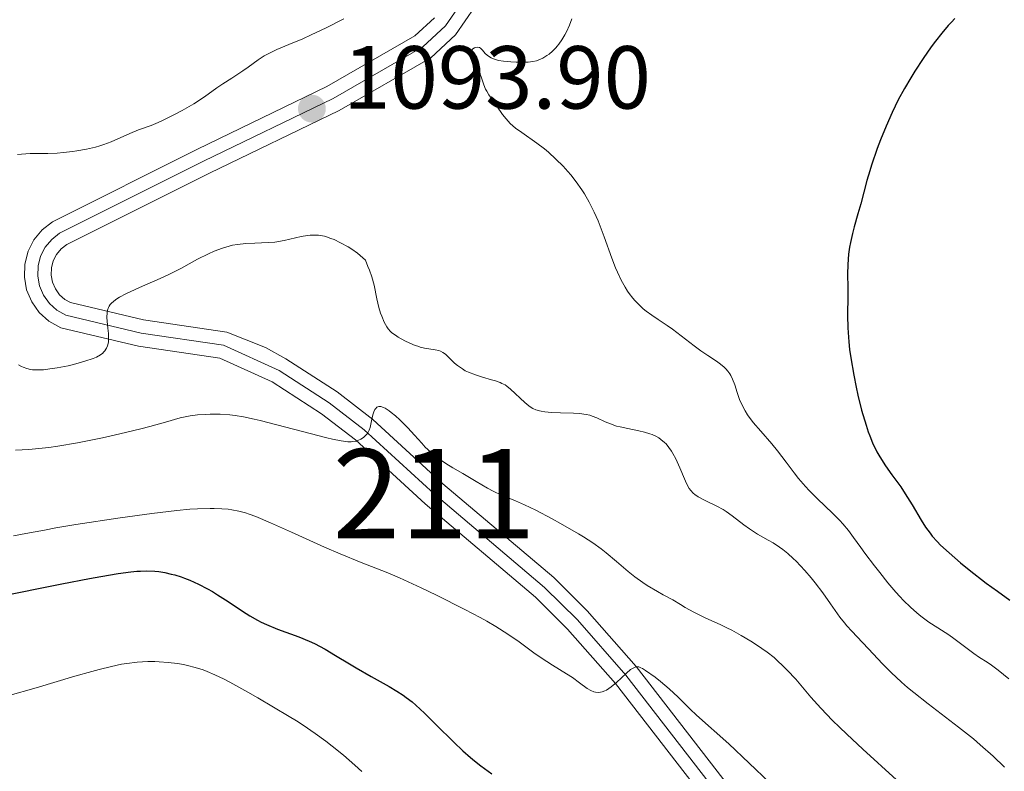
# Model space of a CAD drawing. Units: metres. Extents: x 647635 to 654527, y 4762412 to 4767189.
# Drawn here: x 648009 to 648119, y 4762807 to 4762892 of the extents above; entities that cross this region are included whole.
import ezdxf
from ezdxf.enums import TextEntityAlignment as Align

# ---------------------------------------------------------------- set-up
doc = ezdxf.new("R2010")
doc.units = ezdxf.units.M
doc.header["$MEASUREMENT"] = 0
doc.linetypes.add('DGN Style 4', pattern=[135.59285260000001, 67.75408, -33.87704, 0.0846926, -33.87704])
for name, color, linetype, lineweight in [('Centroides', 7, 'Continuous', 0), ('Relieve y altimetría', 7, 'Continuous', 0), ('Textos de rotulación', 7, 'Continuous', 0), ('Viales y ferrocarril', 7, 'Continuous', 0)]:
    doc.layers.add(name, color=color, linetype=linetype, lineweight=lineweight)
doc.styles.add('Style-arial', font='arial.shx', dxfattribs={"bigfont": 'arialbig.shx'})
doc.styles.add('Style-arialn', font='arialn.shx', dxfattribs={"bigfont": 'arialnbig.shx'})

# ---------------------------------------------------------------- blocks, each defined once
blk = doc.blocks.new('5PATER')
at = {"layer": 'Relieve y altimetría', "linetype": 'Continuous', "lineweight": 0}
h = blk.add_hatch(color=250, dxfattribs=at)
edge = h.paths.add_edge_path()
edge.add_ellipse((0, 0), major_axis=(-1.095731442086184, -1.110710699602049), ratio=0.9994222409660317, start_angle=0, end_angle=360)

msp = doc.modelspace()

# ---------------------------------------------------------------- linework, layer by layer
at = {"layer": 'Relieve y altimetría', "color": 36, "linetype": 'Continuous', "lineweight": 0, "flags": 128}
for points, elevation in [([(648008.5399999991, 4762876.6), (648009.0100000016, 4762876.640000001), (648009.9499999993, 4762876.689999999), (648011.9299999997, 4762876.710000001), (648012.9800000004, 4762876.75), (648013.6999999993, 4762876.810000001), (648014.6900000013, 4762876.92), (648015.1799999997, 4762876.99), (648016.2600000016, 4762877.189999999), (648017.2800000012, 4762877.42), (648017.7600000016, 4762877.560000001), (648018.2100000009, 4762877.699999999), (648019.0300000012, 4762878.01), (648021.120000001, 4762878.939999999), (648022.1000000015, 4762879.33), (648023.5, 4762879.85), (648024.2899999991, 4762880.18), (648024.8500000015, 4762880.43), (648026.0399999991, 4762881.01), (648026.9600000009, 4762881.5), (648028.2800000012, 4762882.27), (648029.4600000009, 4762883.040000001), (648030.870000001, 4762884.040000001), (648031.5399999991, 4762884.5), (648032.5300000012, 4762885.15), (648033.7800000012, 4762885.960000001), (648034.3500000015, 4762886.359999999), (648035.4800000004, 4762887.189999999), (648036.1700000018, 4762887.630000001), (648037.0599999987, 4762888.1), (648037.5899999999, 4762888.35), (648038.9200000018, 4762888.9), (648040.4699999988, 4762889.550000001), (648041.4200000018, 4762889.970000001), (648043.0799999982, 4762890.76), (648045.0799999982, 4762891.779999999)], 1095), ([(648070.5899999999, 4762891.779999999), (648070.3299999982, 4762891.07), (648069.9899999984, 4762890.33), (648069.8000000007, 4762889.970000001), (648069.4899999984, 4762889.439999999), (648069.1499999985, 4762888.949999999), (648068.9699999988, 4762888.73), (648068.7899999991, 4762888.52), (648068.4299999997, 4762888.15), (648068.0599999987, 4762887.84), (648067.8099999987, 4762887.67), (648067.3399999999, 4762887.380000001), (648066.8999999985, 4762887.17), (648066.6499999985, 4762887.09), (648066.2300000004, 4762887), (648065.6999999993, 4762886.939999999), (648065.379999999, 4762886.92), (648064.3500000015, 4762886.92), (648063.7800000012, 4762886.949999999), (648062.9299999997, 4762887.040000001), (648062.3999999985, 4762887.130000001), (648062.1600000001, 4762887.189999999), (648061.8299999982, 4762887.300000001), (648061.5500000007, 4762887.42), (648061.3900000006, 4762887.51), (648061.120000001, 4762887.699999999), (648060.9100000001, 4762887.91), (648060.5899999999, 4762888.279999999), (648060.379999999, 4762888.49), (648060.2699999996, 4762888.560000001), (648060.0399999991, 4762888.609999999), (648059.8000000007, 4762888.57), (648059.6999999993, 4762888.529999999), (648059.5199999996, 4762888.41), (648059.4100000001, 4762888.279999999), (648059.3399999999, 4762888.17), (648059.25, 4762887.92), (648059.2300000004, 4762887.74), (648059.2300000004, 4762887.5), (648059.2600000016, 4762887.369999999), (648059.3500000015, 4762887.1), (648059.4100000001, 4762886.98), (648059.5799999982, 4762886.74), (648059.9800000004, 4762886.220000001), (648060.1799999997, 4762885.9), (648060.4299999997, 4762885.290000001), (648060.7600000016, 4762884.369999999), (648060.9499999993, 4762883.91), (648061.0700000003, 4762883.689999999), (648061.3200000003, 4762883.26), (648062.2100000009, 4762882), (648062.8500000015, 4762881.07), (648063.2300000004, 4762880.57), (648063.6999999993, 4762880.07), (648063.9800000004, 4762879.810000001), (648064.3000000007, 4762879.550000001), (648065.0100000016, 4762879.029999999), (648066.6700000018, 4762877.869999999), (648067.5399999991, 4762877.210000001), (648067.9699999988, 4762876.85), (648068.8099999987, 4762876.08), (648069.629999999, 4762875.26), (648070.1400000006, 4762874.689999999), (648070.4699999988, 4762874.300000001), (648071.0899999999, 4762873.52), (648071.7199999988, 4762872.619999999), (648072.0100000016, 4762872.17), (648072.5500000007, 4762871.23), (648072.8900000006, 4762870.57), (648073.1099999994, 4762870.109999999), (648073.5300000012, 4762869.15), (648074.1999999993, 4762867.369999999), (648075.0700000003, 4762864.98), (648075.4899999984, 4762863.890000001), (648075.6999999993, 4762863.390000001), (648076.120000001, 4762862.51), (648076.5500000007, 4762861.74), (648076.8299999982, 4762861.279999999), (648077.0300000012, 4762861), (648077.4200000018, 4762860.49)], 1095), ([(648008.6700000018, 4762853.029999999), (648008.9800000004, 4762852.85), (648009.1799999997, 4762852.75), (648009.5799999982, 4762852.609999999), (648010, 4762852.52), (648010.2100000009, 4762852.48), (648010.5599999987, 4762852.449999999), (648011.129999999, 4762852.460000001), (648011.4400000013, 4762852.48), (648012.1600000001, 4762852.560000001), (648013, 4762852.689999999), (648014.2100000009, 4762852.93), (648014.8299999982, 4762853.08), (648016.1000000015, 4762853.42), (648017.0100000016, 4762853.73), (648017.379999999, 4762853.890000001), (648017.8399999999, 4762854.15), (648018.0899999999, 4762854.34), (648018.1900000013, 4762854.439999999), (648018.3299999982, 4762854.6), (648018.4499999993, 4762854.77), (648018.5100000016, 4762854.880000001), (648018.620000001, 4762855.140000001), (648018.7199999988, 4762855.560000001), (648018.7399999984, 4762855.869999999), (648018.7300000004, 4762856.550000001), (648018.6700000018, 4762857.130000001), (648018.5799999982, 4762857.93), (648018.5599999987, 4762858.33), (648018.5799999982, 4762858.880000001), (648018.620000001, 4762859.140000001), (648018.7199999988, 4762859.439999999), (648018.7899999991, 4762859.58), (648018.9299999997, 4762859.779999999), (648019.0399999991, 4762859.91), (648019.3200000003, 4762860.16), (648019.6700000018, 4762860.42), (648019.9600000009, 4762860.59), (648020.6600000001, 4762860.960000001), (648022.1999999993, 4762861.67), (648024.5, 4762862.699999999), (648025.5500000007, 4762863.189999999), (648026.8099999987, 4762863.83), (648028.1000000015, 4762864.540000001), (648028.6900000013, 4762864.859999999), (648029.9299999997, 4762865.470000001), (648030.5700000003, 4762865.74), (648031.4899999984, 4762866.09), (648032.25, 4762866.32), (648032.629999999, 4762866.41), (648033.1900000013, 4762866.51), (648034.1000000015, 4762866.6), (648035.129999999, 4762866.65), (648036.6000000015, 4762866.710000001), (648037.3399999999, 4762866.779999999), (648038.4100000001, 4762866.960000001), (648040.3000000007, 4762867.390000001), (648040.9899999984, 4762867.51), (648041.3200000003, 4762867.540000001), (648041.7800000012, 4762867.560000001), (648042.2300000004, 4762867.540000001), (648042.4600000009, 4762867.51), (648042.9100000001, 4762867.42), (648043.1400000006, 4762867.35), (648043.629999999, 4762867.189999999), (648043.9800000004, 4762867.050000001), (648044.7199999988, 4762866.699999999), (648045.5500000007, 4762866.24), (648045.9800000004, 4762865.970000001), (648046.620000001, 4762865.52), (648047.2199999988, 4762865.01), (648047.4899999984, 4762864.73), (648047.7800000012, 4762864.050000001), (648047.9499999993, 4762863.630000001), (648048.2100000009, 4762862.880000001), (648048.4699999988, 4762861.93), (648048.7600000016, 4762860.42), (648049, 4762859.43), (648049.1900000013, 4762858.83), (648049.3200000003, 4762858.460000001), (648049.5899999999, 4762857.810000001), (648049.870000001, 4762857.290000001), (648050.0300000012, 4762857.07)], 1090), ([(648077.4200000018, 4762860.49), (648077.6499999985, 4762860.220000001), (648078.120000001, 4762859.74), (648078.5899999999, 4762859.300000001), (648078.9100000001, 4762859.040000001), (648079.5500000007, 4762858.57), (648080.2600000016, 4762858.09), (648081.2800000012, 4762857.42), (648081.8599999994, 4762857.01), (648082.8299999982, 4762856.26), (648084.2899999991, 4762855.140000001), (648085.0500000007, 4762854.59), (648085.8200000003, 4762854.08), (648086.8000000007, 4762853.43), (648087.25, 4762853.1), (648087.6499999985, 4762852.76), (648087.8299999982, 4762852.59), (648088.0700000003, 4762852.32), (648088.2800000012, 4762852.029999999), (648088.3900000006, 4762851.84), (648088.5899999999, 4762851.43), (648088.8299999982, 4762850.800000001), (648089.0899999999, 4762849.92), (648089.2399999984, 4762849.48), (648089.3599999994, 4762849.16), (648089.6499999985, 4762848.51), (648090.0100000016, 4762847.869999999), (648090.2800000012, 4762847.439999999), (648090.8999999985, 4762846.58), (648091.7399999984, 4762845.58), (648092.9899999984, 4762844.16), (648093.629999999, 4762843.380000001), (648094.5899999999, 4762842.109999999), (648095.4899999984, 4762840.91), (648095.9699999988, 4762840.310000001), (648096.75, 4762839.4), (648097.1700000018, 4762838.949999999), (648098.0500000007, 4762838.060000001), (648099.8200000003, 4762836.380000001), (648100.6000000015, 4762835.59), (648100.9400000013, 4762835.210000001), (648101.5599999987, 4762834.460000001), (648102.1400000006, 4762833.689999999), (648102.9400000013, 4762832.57), (648103.3999999985, 4762831.93), (648104.4699999988, 4762830.51), (648105.0599999987, 4762829.75), (648105.9699999988, 4762828.619999999), (648106.870000001, 4762827.560000001), (648107.3099999987, 4762827.08), (648107.7199999988, 4762826.630000001), (648108.5, 4762825.869999999), (648109.2300000004, 4762825.23), (648109.6799999997, 4762824.869999999), (648110.5700000003, 4762824.220000001), (648111.5500000007, 4762823.57), (648112.7899999991, 4762822.77), (648113.3599999994, 4762822.369999999), (648115.5799999982, 4762820.68), (648116.2300000004, 4762820.26), (648117.1000000015, 4762819.720000001), (648117.5599999987, 4762819.4), (648118.3099999987, 4762818.82), (648119.5100000016, 4762817.84)], 1095), ([(648050.0300000012, 4762857.07), (648050.3000000007, 4762856.76), (648050.4600000009, 4762856.619999999), (648050.8399999999, 4762856.33), (648051.1600000001, 4762856.119999999), (648051.8900000006, 4762855.720000001), (648052.4800000004, 4762855.439999999), (648053.0700000003, 4762855.199999999), (648053.3500000015, 4762855.1), (648053.620000001, 4762855.02), (648054.120000001, 4762854.9), (648055.3099999987, 4762854.720000001), (648055.7100000009, 4762854.630000001), (648055.8999999985, 4762854.57), (648056.1700000018, 4762854.42), (648056.4499999993, 4762854.220000001), (648056.6000000015, 4762854.08), (648056.9299999997, 4762853.75), (648057.4699999988, 4762853.23), (648057.7899999991, 4762852.960000001), (648058.3500000015, 4762852.560000001), (648058.6700000018, 4762852.369999999), (648059.0300000012, 4762852.199999999), (648059.8000000007, 4762851.9), (648060.6000000015, 4762851.640000001), (648061.6099999994, 4762851.35), (648062.0399999991, 4762851.220000001), (648062.5599999987, 4762851.040000001), (648062.7800000012, 4762850.949999999), (648063.1400000006, 4762850.77), (648063.3399999999, 4762850.630000001), (648063.75, 4762850.300000001), (648065.3200000003, 4762848.790000001), (648065.7800000012, 4762848.43), (648066.0500000007, 4762848.25), (648066.2300000004, 4762848.15), (648066.5799999982, 4762848), (648066.9600000009, 4762847.880000001), (648067.1799999997, 4762847.83), (648067.5599999987, 4762847.77), (648068.3200000003, 4762847.699999999), (648069.3200000003, 4762847.66), (648070.7899999991, 4762847.609999999), (648071.4400000013, 4762847.57), (648072.2100000009, 4762847.470000001), (648072.629999999, 4762847.369999999), (648072.8900000006, 4762847.290000001), (648073.3999999985, 4762847.08), (648074.3299999982, 4762846.640000001), (648074.9200000018, 4762846.4), (648075.6000000015, 4762846.17), (648075.9899999984, 4762846.07), (648076.8500000015, 4762845.880000001), (648078.1000000015, 4762845.630000001), (648078.7199999988, 4762845.49), (648079.3200000003, 4762845.310000001), (648079.6000000015, 4762845.210000001), (648079.9899999984, 4762845.029999999), (648080.3500000015, 4762844.83), (648080.5700000003, 4762844.68), (648080.9699999988, 4762844.34), (648081.1400000006, 4762844.16), (648081.4699999988, 4762843.779999999), (648081.75, 4762843.359999999), (648081.9200000018, 4762843.08), (648082.2300000004, 4762842.49), (648082.6900000013, 4762841.48), (648083.2199999988, 4762840.24), (648083.4499999993, 4762839.720000001), (648083.7399999984, 4762839.17), (648083.8999999985, 4762838.939999999), (648084.1799999997, 4762838.640000001), (648084.3500000015, 4762838.51), (648084.7399999984, 4762838.24), (648085.5300000012, 4762837.84), (648086.8299999982, 4762837.199999999), (648087.5199999996, 4762836.810000001), (648087.8599999994, 4762836.59), (648088.5300000012, 4762836.109999999), (648089.8399999999, 4762835.1), (648090.4699999988, 4762834.640000001), (648091.3900000006, 4762834.060000001), (648092.5599999987, 4762833.390000001), (648093.129999999, 4762833.07), (648093.8599999994, 4762832.6), (648094.2300000004, 4762832.33), (648094.7899999991, 4762831.880000001), (648095.3900000006, 4762831.35), (648095.6999999993, 4762831.040000001), (648096.6900000013, 4762829.970000001), (648097.379999999, 4762829.17), (648097.8299999982, 4762828.609999999), (648098.6900000013, 4762827.49), (648099.5500000007, 4762826.27), (648100.5899999999, 4762824.779999999), (648101.1099999994, 4762824.109999999), (648101.379999999, 4762823.790000001), (648101.9299999997, 4762823.18), (648103.1400000006, 4762821.93), (648103.8200000003, 4762821.220000001), (648105.379999999, 4762819.540000001)], 1090), ([(648010.5700000003, 4762843.6), (648012.0500000007, 4762843.76), (648013.0700000003, 4762843.9), (648015.2699999996, 4762844.279999999), (648018.0700000003, 4762844.859999999), (648019.9899999984, 4762845.290000001), (648022.3500000015, 4762845.859999999), (648023.3599999994, 4762846.119999999), (648025.120000001, 4762846.619999999), (648026.7600000016, 4762847.09), (648027.5, 4762847.25), (648027.8900000006, 4762847.32), (648028.6999999993, 4762847.42), (648029.5500000007, 4762847.48), (648030.120000001, 4762847.5), (648031.2399999984, 4762847.49), (648032.3200000003, 4762847.43), (648032.8999999985, 4762847.359999999), (648033.8599999994, 4762847.199999999), (648035.0300000012, 4762846.949999999), (648035.7199999988, 4762846.790000001), (648043.1700000018, 4762844.84), (648043.7899999991, 4762844.699999999), (648044.7800000012, 4762844.5), (648045.5100000016, 4762844.41), (648045.879999999, 4762844.4), (648046.0899999999, 4762844.42), (648046.4499999993, 4762844.49), (648046.6400000006, 4762844.550000001), (648046.9699999988, 4762844.699999999), (648047.2600000016, 4762844.9), (648047.4299999997, 4762845.040000001), (648047.7100000009, 4762845.35), (648047.7899999991, 4762845.470000001), (648047.9200000018, 4762845.720000001), (648048.0199999996, 4762846.01), (648048.1900000013, 4762846.77), (648048.3200000003, 4762847.43), (648048.4200000018, 4762847.76), (648048.5599999987, 4762848.040000001), (648048.6499999985, 4762848.15), (648048.7800000012, 4762848.27), (648048.9899999984, 4762848.35), (648049.2199999988, 4762848.35), (648049.5, 4762848.26), (648049.6999999993, 4762848.16), (648050.1400000006, 4762847.880000001), (648050.379999999, 4762847.699999999), (648050.8599999994, 4762847.300000001), (648051.3399999999, 4762846.859999999), (648052.2399999984, 4762845.970000001), (648053, 4762845.140000001), (648053.7899999991, 4762844.24), (648054.1900000013, 4762843.82), (648054.8000000007, 4762843.24), (648055.1400000006, 4762842.960000001), (648055.6600000001, 4762842.529999999), (648056.4800000004, 4762841.960000001), (648057.2800000012, 4762841.470000001), (648058.379999999, 4762840.859999999), (648058.9600000009, 4762840.529999999), (648059.870000001, 4762839.970000001), (648061.1400000006, 4762839.199999999), (648061.7800000012, 4762838.859999999), (648062.7300000004, 4762838.43), (648064.2899999991, 4762837.790000001), (648065.3099999987, 4762837.33), (648066.5500000007, 4762836.73), (648068.3999999985, 4762835.77), (648069.3399999999, 4762835.25), (648071.3299999982, 4762834.109999999), (648071.9100000001, 4762833.75), (648072.9499999993, 4762833.07), (648073.870000001, 4762832.41), (648074.4499999993, 4762831.960000001), (648075.6000000015, 4762831), (648076.8900000006, 4762829.890000001), (648077.6499999985, 4762829.279999999), (648078.5399999991, 4762828.640000001), (648079.0399999991, 4762828.310000001), (648080.1799999997, 4762827.619999999), (648080.8200000003, 4762827.26), (648081.8900000006, 4762826.710000001), (648082.75, 4762826.18), (648083.2800000012, 4762825.859999999), (648084.2699999996, 4762825.310000001), (648085.6099999994, 4762824.65), (648087.1900000013, 4762823.93), (648087.9299999997, 4762823.58), (648088.4899999984, 4762823.300000001), (648089.5700000003, 4762822.710000001), (648090.620000001, 4762822.09), (648091.2699999996, 4762821.67), (648092.4600000009, 4762820.83), (648093.2399999984, 4762820.23), (648093.5899999999, 4762819.92), (648094.2699999996, 4762819.290000001), (648094.7199999988, 4762818.84), (648095.6600000001, 4762817.800000001), (648097.370000001, 4762815.810000001), (648098.4699999988, 4762814.58)], 1085), ([(648008.3099999987, 4762843.48), (648009.8299999982, 4762843.550000001), (648010.5700000003, 4762843.6)], 1085), ([(648008.1000000015, 4762833.890000001), (648009.4600000009, 4762834.119999999), (648011.5799999982, 4762834.52), (648012.8500000015, 4762834.75), (648015.0599999987, 4762835.130000001), (648020.0500000007, 4762835.9), (648023.5799999982, 4762836.390000001), (648026.379999999, 4762836.720000001), (648027.8500000015, 4762836.85), (648028.6999999993, 4762836.9), (648030.1099999994, 4762836.939999999), (648030.5700000003, 4762836.939999999), (648031.3999999985, 4762836.9), (648032.120000001, 4762836.84), (648032.5500000007, 4762836.779999999), (648033.3200000003, 4762836.630000001), (648034.0599999987, 4762836.439999999), (648034.4800000004, 4762836.310000001), (648035.2300000004, 4762836.02), (648036.8500000015, 4762835.34), (648039.2100000009, 4762834.279999999), (648042.8999999985, 4762832.619999999), (648044.6799999997, 4762831.85), (648047.0100000016, 4762830.9), (648049.8200000003, 4762829.790000001), (648051.3000000007, 4762829.17), (648053.75, 4762828.040000001), (648055.4499999993, 4762827.220000001), (648058.620000001, 4762825.619999999), (648060.3399999999, 4762824.720000001), (648061.0799999982, 4762824.310000001), (648062.0899999999, 4762823.73), (648063.4400000013, 4762822.869999999), (648064.7100000009, 4762821.98), (648066.3599999994, 4762820.77), (648067.1799999997, 4762820.199999999), (648068.4400000013, 4762819.390000001), (648069.9899999984, 4762818.43)], 1080), ([(648007.4499999993, 4762815.939999999), (648010.620000001, 4762816.859999999), (648014.9800000004, 4762818.15), (648016.870000001, 4762818.68), (648017.6900000013, 4762818.9), (648019.0599999987, 4762819.25), (648020.1700000018, 4762819.48), (648020.8000000007, 4762819.59), (648021.9299999997, 4762819.720000001), (648023.120000001, 4762819.779999999), (648023.8999999985, 4762819.790000001), (648024.4100000001, 4762819.77), (648025.3999999985, 4762819.699999999), (648026.4600000009, 4762819.57), (648027.1400000006, 4762819.449999999), (648027.5799999982, 4762819.35), (648028.4499999993, 4762819.130000001), (648029.3099999987, 4762818.859999999), (648029.7899999991, 4762818.68), (648030.620000001, 4762818.32), (648031.6700000018, 4762817.800000001), (648032.3000000007, 4762817.48), (648034.3200000003, 4762816.369999999), (648035.4600000009, 4762815.720000001), (648037.2199999988, 4762814.689999999), (648038.9499999993, 4762813.640000001), (648039.7600000016, 4762813.140000001), (648040.5100000016, 4762812.65), (648041.870000001, 4762811.720000001)], 1070), ([(648069.9899999984, 4762818.43), (648070.6600000001, 4762818), (648071.4699999988, 4762817.4), (648072.3200000003, 4762816.77), (648072.7100000009, 4762816.540000001), (648073.0599999987, 4762816.4), (648073.25, 4762816.359999999), (648073.5300000012, 4762816.34), (648073.8200000003, 4762816.369999999), (648073.9800000004, 4762816.4), (648074.3000000007, 4762816.52), (648074.4699999988, 4762816.6), (648074.7300000004, 4762816.76), (648075, 4762816.960000001), (648075.5799999982, 4762817.449999999), (648076.6999999993, 4762818.49), (648077.1799999997, 4762818.890000001), (648077.3900000006, 4762819.029999999), (648077.5199999996, 4762819.1), (648077.7600000016, 4762819.18), (648077.879999999, 4762819.189999999), (648078.1000000015, 4762819.18), (648078.3299999982, 4762819.1), (648078.4899999984, 4762819.02), (648078.8500000015, 4762818.800000001), (648079.9100000001, 4762818.050000001), (648080.5199999996, 4762817.560000001), (648081.5100000016, 4762816.73), (648082.5, 4762815.790000001), (648083.8599999994, 4762814.449999999), (648084.5700000003, 4762813.77), (648088.1600000001, 4762810.560000001), (648092.7100000009, 4762806.25)], 1080), ([(648105.379999999, 4762819.540000001), (648106.3500000015, 4762818.550000001), (648107.5, 4762817.48), (648108.1600000001, 4762816.9), (648108.8900000006, 4762816.310000001), (648110.4800000004, 4762815.060000001), (648113.8999999985, 4762812.449999999), (648115.5500000007, 4762811.130000001), (648116.3200000003, 4762810.48), (648117.75, 4762809.210000001), (648119.0199999996, 4762807.960000001)], 1090), ([(648098.4699999988, 4762814.58), (648099.7899999991, 4762813.199999999), (648100.5500000007, 4762812.449999999), (648101.379999999, 4762811.65), (648103.1799999997, 4762809.98), (648106.9400000013, 4762806.550000001), (648108.620000001, 4762804.960000001), (648109.3500000015, 4762804.220000001), (648109.8099999987, 4762803.74), (648110.629999999, 4762802.84), (648111.0100000016, 4762802.4), (648111.6999999993, 4762801.52), (648112.3500000015, 4762800.640000001), (648112.7600000016, 4762800.040000001), (648113.5599999987, 4762798.76), (648114.0199999996, 4762797.99), (648114.9499999993, 4762796.35), (648117.7199999988, 4762791.18), (648118.9600000009, 4762788.970000001), (648119.6900000013, 4762787.74)], 1085), ([(648041.870000001, 4762811.720000001), (648043.0599999987, 4762810.869999999), (648043.7699999996, 4762810.33), (648045.0500000007, 4762809.300000001), (648046.3200000003, 4762808.199999999), (648047.0899999999, 4762807.48)], 1070)]:
    msp.add_lwpolyline(points, dxfattribs=dict(at, elevation=elevation))
at = {"layer": 'Relieve y altimetría', "color": 36, "linetype": 'Continuous', "lineweight": 30, "flags": 128}
for points, elevation in [([(648113.4600000009, 4762891.82), (648113.0899999999, 4762891.42), (648112.7199999988, 4762891.02), (648112, 4762890.17), (648111.3000000007, 4762889.279999999), (648110.8399999999, 4762888.65), (648109.9200000018, 4762887.34), (648108.9899999984, 4762885.93), (648108.5300000012, 4762885.189999999), (648107.8299999982, 4762883.99), (648107.1400000006, 4762882.689999999), (648106.8000000007, 4762882), (648106.4499999993, 4762881.27), (648105.7899999991, 4762879.77)], 1100), ([(648105.7899999991, 4762879.77), (648105.1600000001, 4762878.24), (648104.7800000012, 4762877.24), (648104.1400000006, 4762875.390000001), (648103.9400000013, 4762874.77), (648103.620000001, 4762873.66), (648102.9499999993, 4762871.040000001), (648102.629999999, 4762869.93), (648102.1999999993, 4762868.49), (648102, 4762867.74), (648101.7800000012, 4762866.720000001), (648101.6900000013, 4762866.189999999), (648101.5799999982, 4762865.41), (648101.4800000004, 4762864.26), (648101.4600000009, 4762863.189999999), (648101.4899999984, 4762861.67), (648101.4899999984, 4762860.77), (648101.4600000009, 4762858.550000001), (648101.4899999984, 4762857.18), (648101.6000000015, 4762855.609999999), (648101.6900000013, 4762854.74), (648101.8200000003, 4762853.810000001), (648102.1499999985, 4762851.85), (648102.4299999997, 4762850.52), (648102.620000001, 4762849.640000001), (648103.0399999991, 4762847.939999999), (648103.5399999991, 4762846.25), (648103.7800000012, 4762845.52), (648103.9400000013, 4762845.07), (648104.2699999996, 4762844.279999999), (648104.75, 4762843.279999999), (648105.0700000003, 4762842.710000001), (648105.6999999993, 4762841.73), (648106.4299999997, 4762840.720000001), (648107.4100000001, 4762839.35), (648107.9200000018, 4762838.59), (648108.6799999997, 4762837.34), (648109.6999999993, 4762835.630000001), (648110.1999999993, 4762834.85), (648110.6999999993, 4762834.16), (648110.9499999993, 4762833.84), (648111.4800000004, 4762833.23), (648111.879999999, 4762832.82), (648112.8200000003, 4762831.960000001), (648114.120000001, 4762830.84), (648115.0899999999, 4762830.050000001), (648116.9899999984, 4762828.58), (648118.2300000004, 4762827.68), (648119.6099999994, 4762826.68)], 1100), ([(648006.2300000004, 4762827.029999999), (648013.5100000016, 4762828.49), (648016.6000000015, 4762829.09), (648017.8599999994, 4762829.32), (648019.8299999982, 4762829.66), (648021.2199999988, 4762829.85), (648021.9100000001, 4762829.91), (648022.3000000007, 4762829.93), (648022.9699999988, 4762829.939999999), (648023.8999999985, 4762829.9), (648024.3500000015, 4762829.859999999), (648025.0399999991, 4762829.75), (648025.7600000016, 4762829.59), (648026.1400000006, 4762829.49), (648026.8599999994, 4762829.27), (648027.2399999984, 4762829.140000001), (648027.8399999999, 4762828.9), (648028.7899999991, 4762828.470000001), (648029.8200000003, 4762827.93), (648030.370000001, 4762827.619999999), (648030.9299999997, 4762827.27), (648032.1099999994, 4762826.5), (648033.7399999984, 4762825.43), (648034.5700000003, 4762824.91), (648035.3999999985, 4762824.439999999), (648035.8200000003, 4762824.220000001), (648036.4299999997, 4762823.93), (648037.6400000006, 4762823.43), (648040.0199999996, 4762822.560000001), (648041.1999999993, 4762822.08), (648041.8000000007, 4762821.800000001), (648042.9800000004, 4762821.17), (648044.1499999985, 4762820.48), (648045.6999999993, 4762819.540000001), (648046.4600000009, 4762819.08), (648048.129999999, 4762818.119999999), (648050.1400000006, 4762816.99), (648051, 4762816.49), (648051.7300000004, 4762816.01)], 1075), ([(648051.7300000004, 4762816.01), (648052.0599999987, 4762815.779999999), (648052.7100000009, 4762815.27), (648053.1400000006, 4762814.9), (648054.1000000015, 4762814), (648055.4100000001, 4762812.699999999), (648057.3999999985, 4762810.75), (648058.3999999985, 4762809.800000001), (648059.2699999996, 4762809.029999999), (648059.7199999988, 4762808.66), (648060.4200000018, 4762808.1), (648061.6400000006, 4762807.210000001)], 1075)]:
    msp.add_lwpolyline(points, dxfattribs=dict(at, elevation=elevation))
at = {"layer": 'Viales y ferrocarril', "color": 250, "linetype": 'DGN Style 4', "lineweight": 0}
msp.add_polyline3d([(648087.1900000013, 4762804.65, 1078.23), (648076.6499999985, 4762818.279999999, 1080.08), (648071.2199999988, 4762824.449999999, 1081.04), (648067.5500000007, 4762828.1, 1081.66), (648055.1700000018, 4762838.58, 1083.74), (648047.3500000015, 4762845.76, 1084.94), (648043.4400000013, 4762848.76, 1085.75), (648037.8200000003, 4762852.4, 1086.74), (648031.6000000015, 4762855.24, 1087.62), (648022.379999999, 4762856.58, 1088.81), (648013.9400000013, 4762858.58, 1089.54), (648012.9600000009, 4762859.130000001, 1089.63), (648012.1099999994, 4762859.890000001, 1089.75), (648011.4600000009, 4762860.810000001, 1089.88), (648011.0100000016, 4762861.859999999, 1090.01), (648010.8099999987, 4762862.970000001, 1090.14), (648010.8500000015, 4762864.1, 1090.26), (648011.129999999, 4762865.199999999, 1090.37), (648011.6499999985, 4762866.210000001, 1090.47), (648012.370000001, 4762867.08, 1090.54), (648013.2600000016, 4762867.779999999, 1090.58), (648029.3599999994, 4762875.85, 1091.79), (648043.870000001, 4762882.859999999, 1093.28), (648053.9100000001, 4762888.65, 1092.98), (648056.4400000013, 4762890.98, 1092.98), (648058.3900000006, 4762893.810000001, 1092.98)], dxfattribs=at)
at = {"layer": 'Viales y ferrocarril', "color": 250, "linetype": 'Continuous', "lineweight": 0}
for points in [[(648088.4100000001, 4762805.529999999, 1078.23), (648077.8099999987, 4762819.24, 1080.08), (648072.3099999987, 4762825.48, 1081.04), (648068.5700000003, 4762829.210000001, 1081.66), (648056.1600000001, 4762839.710000001, 1083.74), (648048.3200000003, 4762846.91, 1084.94), (648044.3099999987, 4762849.99, 1085.75), (648038.5899999999, 4762853.689999999, 1086.74), (648036.3000000007, 4762854.970000001, 1087.06), (648031.9899999984, 4762856.699999999, 1087.62), (648022.6600000001, 4762858.050000001, 1088.81), (648014.4899999984, 4762859.99, 1089.54), (648013.8399999999, 4762860.359999999, 1089.63), (648013.2399999984, 4762860.880000001, 1089.75), (648012.7800000012, 4762861.550000001, 1089.88), (648012.4600000009, 4762862.290000001, 1090.01), (648012.3099999987, 4762863.08, 1090.14), (648012.3399999999, 4762863.880000001, 1090.26), (648012.5399999991, 4762864.66, 1090.37), (648012.9100000001, 4762865.380000001, 1090.47), (648013.4200000018, 4762866, 1090.54), (648014.0700000003, 4762866.51, 1090.58), (648030.0199999996, 4762874.5, 1091.79), (648044.5700000003, 4762881.529999999, 1093.28), (648054.8000000007, 4762887.43, 1092.98), (648057.5700000003, 4762889.99, 1092.98), (648059.7399999984, 4762893.130000001, 1092.98)], [(648085.9699999988, 4762803.77, 1078.23), (648075.4899999984, 4762817.32, 1080.08), (648070.129999999, 4762823.42, 1081.04), (648066.5300000012, 4762826.99, 1081.66), (648054.1799999997, 4762837.449999999, 1083.74), (648046.379999999, 4762844.609999999, 1084.94), (648042.5700000003, 4762847.529999999, 1085.75), (648037.0500000007, 4762851.109999999, 1086.74), (648031.2100000009, 4762853.779999999, 1087.62), (648022.1000000015, 4762855.109999999, 1088.81), (648013.3900000006, 4762857.17, 1089.54), (648012.0700000003, 4762857.9, 1089.63), (648010.9800000004, 4762858.880000001, 1089.75), (648010.1400000006, 4762860.07, 1089.88), (648009.5599999987, 4762861.43, 1090.01), (648009.3099999987, 4762862.859999999, 1090.14), (648009.3599999994, 4762864.310000001, 1090.26), (648009.7199999988, 4762865.74, 1090.37), (648010.3900000006, 4762867.040000001, 1090.47), (648011.3200000003, 4762868.16, 1090.54), (648012.4499999993, 4762869.050000001, 1090.58), (648028.6999999993, 4762877.199999999, 1091.79), (648043.1700000018, 4762884.189999999, 1093.28), (648053.0199999996, 4762889.869999999, 1092.98), (648055.2199999988, 4762891.9, 1092.98)]]:
    msp.add_polyline3d(points, dxfattribs=at)
at = {"layer": 'Viales y ferrocarril', "color": 7, "linetype": 'Continuous', "lineweight": 0}
for points in [[(648088.4100000001, 4762805.529999999, 1078.23), (648077.8099999987, 4762819.24, 1080.08), (648072.3099999987, 4762825.48, 1081.04), (648068.5700000003, 4762829.210000001, 1081.66), (648056.1600000001, 4762839.710000001, 1083.74), (648048.3200000003, 4762846.91, 1084.94), (648044.3099999987, 4762849.99, 1085.75), (648038.5899999999, 4762853.689999999, 1086.74), (648036.3000000007, 4762854.970000001, 1087.06), (648031.9899999984, 4762856.699999999, 1087.62), (648022.6600000001, 4762858.050000001, 1088.81), (648014.4899999984, 4762859.99, 1089.54), (648013.8399999999, 4762860.359999999, 1089.63), (648013.2399999984, 4762860.880000001, 1089.75), (648012.7800000012, 4762861.550000001, 1089.88), (648012.4600000009, 4762862.290000001, 1090.01), (648012.3099999987, 4762863.08, 1090.14), (648012.3399999999, 4762863.880000001, 1090.26), (648012.5399999991, 4762864.66, 1090.37), (648012.9100000001, 4762865.380000001, 1090.47), (648013.4200000018, 4762866, 1090.54), (648014.0700000003, 4762866.51, 1090.58), (648030.0199999996, 4762874.5, 1091.79), (648044.5700000003, 4762881.529999999, 1093.28), (648054.8000000007, 4762887.43, 1092.98), (648057.5700000003, 4762889.99, 1092.98), (648059.7399999984, 4762893.130000001, 1092.98)], [(648055.2199999988, 4762891.9, 1092.98), (648053.0199999996, 4762889.869999999, 1092.98), (648043.1700000018, 4762884.189999999, 1093.28), (648028.6999999993, 4762877.199999999, 1091.79), (648012.4499999993, 4762869.050000001, 1090.58), (648011.3200000003, 4762868.16, 1090.54), (648010.3900000006, 4762867.040000001, 1090.47), (648009.7199999988, 4762865.74, 1090.37), (648009.3599999994, 4762864.310000001, 1090.26), (648009.3099999987, 4762862.859999999, 1090.14), (648009.5599999987, 4762861.43, 1090.01), (648010.1400000006, 4762860.07, 1089.88), (648010.9800000004, 4762858.880000001, 1089.75), (648012.0700000003, 4762857.9, 1089.63), (648013.3900000006, 4762857.17, 1089.54), (648022.1000000015, 4762855.109999999, 1088.81), (648031.2100000009, 4762853.779999999, 1087.62), (648037.0500000007, 4762851.109999999, 1086.74), (648042.5700000003, 4762847.529999999, 1085.75), (648046.379999999, 4762844.609999999, 1084.94), (648054.1799999997, 4762837.449999999, 1083.74), (648066.5300000012, 4762826.99, 1081.66), (648070.129999999, 4762823.42, 1081.04), (648075.4899999984, 4762817.32, 1080.08), (648085.9699999988, 4762803.77, 1078.23)]]:
    msp.add_polyline3d(points, dxfattribs=at)

# ---------------------------------------------------------------- block references
at = {"layer": 'Relieve y altimetría', "color": 250, "linetype": 'Continuous', "lineweight": 0}
msp.add_blockref('5PATER', (648041.5, 4762881.720000001, 1093.9), dxfattribs=at)

# ---------------------------------------------------------------- texts
at = {"layer": 'Centroides', "color": 250, "linetype": 'Continuous', "lineweight": 0, "style": 'Style-arialn'}
msp.add_text('211', height=10.00002, dxfattribs=at).set_placement((648055.1702802144, 4762838.580009999, 1083.74), align=Align.MIDDLE_CENTER)
at = {"layer": 'Textos de rotulación', "color": 250, "linetype": 'Continuous', "lineweight": 0, "style": 'Style-arial'}
msp.add_text('1093.90', height=7.000020000000001, dxfattribs=at).set_placement((648045, 4762881.720000001, 1093.9))

doc.saveas('drawing.dxf')
